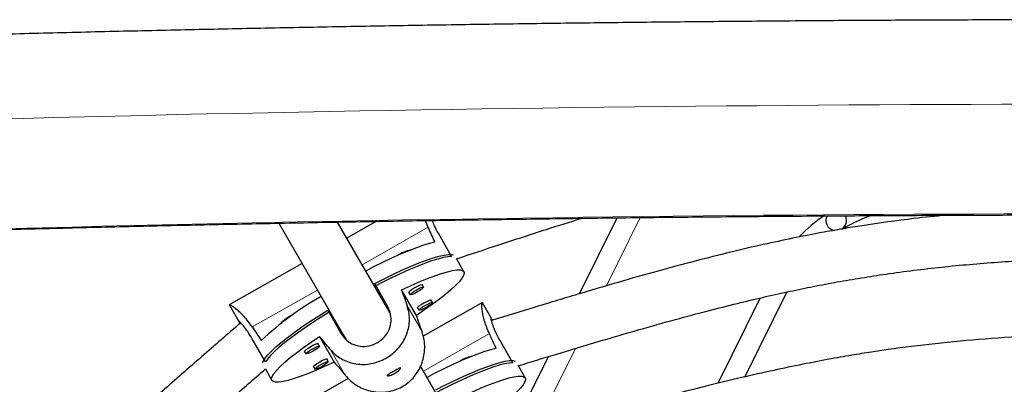
# Model space of a CAD drawing. Extents: x -66 to 416, y -9 to 496.
# Drawn here: x 190 to 202, y 189 to 194 of the extents above; entities that cross this region are included whole.
import ezdxf

# ---------------------------------------------------------------- set-up
doc = ezdxf.new("R2010")
doc.units = 0
doc.header["$LTSCALE"] = 0.125
doc.header["$MEASUREMENT"] = 0
doc.layers.add('CONTOUR', color=7, linetype='CONTINUOUS')

msp = doc.modelspace()

# ---------------------------------------------------------------- linework, layer by layer
at = {"layer": 'CONTOUR', "lineweight": 25}
for p, q in [((196.797, 190.578), (197.255, 191.502)), ((193.134, 191.437), (193.914, 190.085)), ((194.456, 190.398), (193.848, 191.45)), ((194.324, 191.459), (193.961, 191.254)), ((195.237, 191.03), (195.077, 191.313)), ((195.388, 190.846), (195.299, 191.005)), ((193.417, 190.946), (192.529, 190.443)), ((194.461, 190.42), (194.301, 190.702)), ((194.896, 190.657), (194.878, 190.688)), ((194.387, 190.549), (194.373, 190.541)), ((194.392, 190.508), (194.406, 190.516)), ((194.809, 190.312), (194.629, 190.624)), ((194.712, 190.588), (194.72, 190.587)), ((194.715, 190.596), (194.733, 190.565)), ((198.998, 190.526), (198.483, 189.487)), ((199.324, 190.599), (198.812, 189.565)), ((192.532, 190.438), (192.64, 190.246)), ((194.435, 190.465), (194.421, 190.457)), ((194.487, 190.342), (194.456, 190.398)), ((194.82, 190.401), (194.828, 190.4)), ((194.823, 190.409), (194.841, 190.377)), ((195.613, 190.472), (194.893, 190.063)), ((195.004, 190.47), (194.986, 190.501)), ((195.614, 190.47), (195.616, 190.465)), ((195.725, 190.276), (195.616, 190.467)), ((193.73, 190.379), (193.89, 190.096)), ((195.726, 190.273), (195.733, 190.253)), ((192.642, 190.244), (192.662, 190.218)), ((193.829, 190.233), (193.817, 190.227)), ((193.84, 190.189), (193.851, 190.195)), ((193.851, 190.169), (193.84, 190.189)), ((193.629, 190.058), (193.809, 189.746)), ((193.877, 190.149), (193.866, 190.142)), ((193.914, 190.085), (193.952, 190.02)), ((192.969, 189.747), (192.809, 190.029)), ((193.627, 189.939), (193.609, 189.97)), ((195.983, 189.737), (195.823, 190.019)), ((193.443, 189.87), (193.451, 189.869)), ((193.446, 189.878), (193.464, 189.846)), ((196.009, 188.988), (196.418, 189.813)), ((193.551, 189.683), (193.559, 189.681)), ((193.554, 189.69), (193.572, 189.659)), ((193.735, 189.751), (193.717, 189.783)), ((195.235, 189.047), (194.86, 189.696)), ((196.135, 189.553), (196.048, 189.707)), ((192.97, 189.664), (193.049, 189.523)), ((193.98, 189.545), (193.276, 189.145))]:
    msp.add_line(p, q, dxfattribs=at)
at = {"layer": 'CONTOUR', "lineweight": 18}
for p, q in [((197.535, 191.505), (197.124, 190.674)), ((194.953, 191.386), (194.148, 190.93)), ((193.604, 190.623), (192.81, 190.173)), ((194.878, 190.116), (194.696, 190.432)), ((195.699, 190.092), (194.895, 189.636)), ((196.746, 189.912), (196.361, 189.134)), ((193.941, 189.586), (193.758, 189.902))]:
    msp.add_line(p, q, dxfattribs=at)
at = {"layer": 'CONTOUR', "lineweight": 25, "flags": 128}
for points in [[(195.035, 191.207), (194.97, 191.19), (194.894, 191.167), (194.809, 191.137), (194.716, 191.1), (194.615, 191.058), (194.508, 191.01), (194.396, 190.957), (194.28, 190.9), (194.192, 190.854)], [(195.237, 191.03), (195.192, 191.027), (195.137, 191.017), (195.071, 191), (194.995, 190.977), (194.91, 190.946), (194.817, 190.91), (194.717, 190.867), (194.61, 190.82), (194.499, 190.767), (194.384, 190.71), (194.3, 190.667)], [(194.301, 190.702), (194.418, 190.761), (194.531, 190.817), (194.641, 190.867), (194.745, 190.913), (194.842, 190.953), (194.932, 190.987), (195.013, 191.014), (195.085, 191.035), (195.146, 191.049), (195.197, 191.056), (195.237, 191.056), (195.263, 191.05)], [(194.629, 190.624), (194.739, 190.675), (194.844, 190.722), (194.943, 190.762), (195.033, 190.797), (195.116, 190.825), (195.189, 190.846), (195.251, 190.861), (195.303, 190.868), (195.343, 190.868), (195.372, 190.861), (195.388, 190.847), (195.392, 190.826), (195.384, 190.798), (195.363, 190.763), (195.331, 190.723), (195.286, 190.677), (195.231, 190.625), (195.165, 190.57), (195.089, 190.51), (195.003, 190.446), (194.91, 190.38), (194.809, 190.312)], [(194.883, 190.679), (194.886, 190.687), (194.877, 190.688), (194.855, 190.682), (194.826, 190.668), (194.792, 190.651), (194.759, 190.631), (194.732, 190.612), (194.716, 190.597), (194.712, 190.588), (194.712, 190.588)], [(194.733, 190.565), (194.736, 190.573), (194.752, 190.587), (194.777, 190.604), (194.807, 190.623), (194.839, 190.64), (194.867, 190.652), (194.887, 190.658), (194.896, 190.657), (194.892, 190.649), (194.877, 190.635), (194.852, 190.617), (194.821, 190.599), (194.79, 190.582), (194.762, 190.57), (194.742, 190.564), (194.733, 190.565)], [(194.991, 190.492), (194.994, 190.5), (194.985, 190.501), (194.964, 190.494), (194.934, 190.481), (194.9, 190.463), (194.867, 190.443), (194.841, 190.425), (194.824, 190.41), (194.82, 190.401), (194.82, 190.401)], [(194.841, 190.377), (194.845, 190.385), (194.86, 190.399), (194.885, 190.417), (194.916, 190.435), (194.947, 190.452), (194.975, 190.465), (194.995, 190.471), (195.004, 190.47), (195.001, 190.461), (194.985, 190.448), (194.96, 190.43), (194.93, 190.411), (194.898, 190.395), (194.87, 190.382), (194.85, 190.376), (194.841, 190.377)], [(192.94, 189.741), (192.947, 189.76), (192.967, 189.794), (192.999, 189.834), (193.043, 189.879), (193.097, 189.93), (193.162, 189.985), (193.237, 190.045), (193.322, 190.107), (193.414, 190.173), (193.513, 190.24), (193.619, 190.309), (193.73, 190.379)], [(193.756, 190.359), (193.681, 190.312), (193.572, 190.242), (193.47, 190.174), (193.375, 190.108), (193.287, 190.044), (193.208, 189.983), (193.139, 189.926), (193.079, 189.873), (193.031, 189.825), (192.994, 189.783), (192.969, 189.747)], [(193.809, 189.746), (193.698, 189.694), (193.593, 189.648), (193.495, 189.607), (193.404, 189.573), (193.322, 189.545), (193.249, 189.523), (193.186, 189.509), (193.134, 189.502), (193.094, 189.502), (193.066, 189.509), (193.049, 189.523), (193.045, 189.544), (193.053, 189.572), (193.074, 189.606), (193.107, 189.647), (193.151, 189.693), (193.206, 189.744), (193.273, 189.8), (193.349, 189.86), (193.434, 189.924), (193.528, 189.99), (193.629, 190.058)], [(193.614, 189.961), (193.617, 189.969), (193.608, 189.97), (193.586, 189.963), (193.556, 189.95), (193.523, 189.932), (193.49, 189.912), (193.463, 189.894), (193.447, 189.879), (193.443, 189.87), (193.443, 189.87)], [(193.464, 189.846), (193.467, 189.854), (193.483, 189.868), (193.508, 189.886), (193.538, 189.904), (193.57, 189.921), (193.598, 189.934), (193.618, 189.94), (193.627, 189.939), (193.623, 189.93), (193.608, 189.917), (193.583, 189.899), (193.552, 189.88), (193.52, 189.864), (193.492, 189.851), (193.472, 189.845), (193.464, 189.846)], [(195.781, 189.913), (195.716, 189.896), (195.64, 189.873), (195.555, 189.842), (195.462, 189.806), (195.361, 189.763), (195.255, 189.715), (195.143, 189.662), (195.027, 189.605), (194.939, 189.56)], [(193.722, 189.774), (193.725, 189.781), (193.716, 189.782), (193.694, 189.776), (193.665, 189.763), (193.631, 189.745), (193.598, 189.725), (193.571, 189.706), (193.555, 189.691), (193.551, 189.683)], [(193.572, 189.659), (193.575, 189.667), (193.591, 189.681), (193.616, 189.699), (193.646, 189.717), (193.678, 189.734), (193.706, 189.746), (193.726, 189.752), (193.735, 189.751), (193.731, 189.743), (193.716, 189.729), (193.691, 189.712), (193.66, 189.693), (193.629, 189.676), (193.601, 189.664), (193.581, 189.658), (193.572, 189.659)], [(195.048, 189.407), (195.165, 189.467), (195.278, 189.522), (195.387, 189.573), (195.491, 189.619), (195.588, 189.659), (195.678, 189.693), (195.759, 189.72), (195.831, 189.741), (195.893, 189.756), (195.944, 189.763), (195.983, 189.763), (196.012, 189.756), (196.013, 189.755)], [(195.983, 189.737), (195.939, 189.734), (195.883, 189.724), (195.817, 189.707), (195.741, 189.683), (195.656, 189.652), (195.564, 189.616), (195.463, 189.573), (195.357, 189.525), (195.246, 189.472), (195.131, 189.415), (195.048, 189.372)], [(195.376, 189.33), (195.486, 189.381), (195.591, 189.428), (195.689, 189.468), (195.78, 189.503), (195.862, 189.531), (195.935, 189.553), (195.998, 189.567), (196.049, 189.574), (196.09, 189.575), (196.118, 189.568), (196.135, 189.553), (196.139, 189.532), (196.13, 189.504), (196.11, 189.47), (196.077, 189.429), (196.033, 189.383), (195.978, 189.332), (195.911, 189.276), (195.835, 189.216), (195.75, 189.152), (195.657, 189.086), (195.556, 189.017)]]:
    msp.add_lwpolyline(points, dxfattribs=at)
at = {"layer": 'CONTOUR', "lineweight": 18}
for centre, radius, start, end in [((203.431, -325.358), 518.244, 87.36392, 92.63608), ((203.431, -318.153), 509.704, 87.36446, 92.63554)]:
    msp.add_arc(centre, radius, start, end, dxfattribs=at)
at = {"layer": 'CONTOUR', "lineweight": 25}
for centre, radius, start, end in [((200.913, 189.876), 2.005, 124.3917, 135.892), ((199.925, 191.469), 0.125, 152.7963, 259.2018), ((199.925, 191.469), 0.125, 301.7547, 27.4835), ((200.913, 189.876), 1.745, 108.2554, 121.1474), ((194.859, 190.601), 0.523, 103.2292, 122.6359), ((195.618, 187.114), 3.957, 119.8514, 132.9609), ((193.529, 189.851), 0.521, 116.4161, 135.7739), ((195.606, 189.307), 0.523, 103.3183, 122.7201)]:
    msp.add_arc(centre, radius, start, end, dxfattribs=at)
for centre, major_axis, ratio, start_param, end_param in [((192.434, 193.339), (-3.611, 6.387), 0.183143, 4.270626, 4.300087), ((195.806, 187.38), (-2.543, 7.223), 0.004791, 1.103365, 1.132826), ((195.806, 187.38), (-2.543, 7.223), 0.004791, 5.099185, 5.128646), ((192.434, 193.339), (-3.611, 6.387), 0.183143, 1.983261, 2.012722), ((195.806, 187.38), (-4.881, 5.9), 0.004344, 5.150441, 5.179902), ((193.177, 192.041), (-3.621, 6.381), 0.183143, 4.270612, 4.300073), ((195.806, 187.38), (-4.881, 5.9), 0.004344, 1.154621, 1.184082)]:
    msp.add_ellipse(centre, major_axis=major_axis, ratio=ratio, start_param=start_param, end_param=end_param, dxfattribs=at)
for points, knots in [([(226.925, 193.375), (226.77, 193.382), (226.321, 193.404), (225.575, 193.437), (224.685, 193.476), (223.791, 193.512), (222.894, 193.548), (221.994, 193.581), (221.09, 193.613), (220.183, 193.644), (219.273, 193.673), (218.361, 193.7), (217.445, 193.726), (216.528, 193.75), (215.608, 193.772), (214.685, 193.793), (213.761, 193.812), (212.835, 193.829), (211.908, 193.845), (210.979, 193.859), (210.048, 193.872), (209.117, 193.883), (208.184, 193.892), (207.251, 193.9), (206.317, 193.905), (205.382, 193.91), (204.447, 193.912), (203.512, 193.913), (202.577, 193.913), (201.642, 193.91), (200.707, 193.906), (199.773, 193.901), (198.84, 193.893), (197.907, 193.884), (196.975, 193.874), (196.045, 193.862), (195.115, 193.848), (194.187, 193.832), (193.261, 193.815), (192.337, 193.796), (191.414, 193.776), (190.494, 193.754), (189.576, 193.73), (188.66, 193.705), (187.747, 193.678), (186.837, 193.649), (185.929, 193.619), (185.025, 193.587), (184.124, 193.554), (183.226, 193.519), (182.332, 193.482), (181.442, 193.444), (180.644, 193.408), (180.144, 193.385), (179.938, 193.375)], [0, 0, 0, 0, 0.010274, 0.029801, 0.049327, 0.068852, 0.088377, 0.107901, 0.127425, 0.146948, 0.16647, 0.185993, 0.205515, 0.225036, 0.244557, 0.264078, 0.283598, 0.303119, 0.322639, 0.342158, 0.361678, 0.381197, 0.400717, 0.420236, 0.439755, 0.459274, 0.478792, 0.498311, 0.51783, 0.537349, 0.556868, 0.576387, 0.595906, 0.615425, 0.634944, 0.654463, 0.673983, 0.693502, 0.713022, 0.732542, 0.752063, 0.771583, 0.791104, 0.810626, 0.830147, 0.849669, 0.869192, 0.888715, 0.908238, 0.927762, 0.947286, 0.966811, 0.986337, 1, 1, 1, 1]), ([(180.05, 191.003), (180.204, 191.01), (180.65, 191.031), (181.392, 191.064), (182.277, 191.103), (183.165, 191.139), (184.057, 191.174), (184.953, 191.208), (185.852, 191.24), (186.754, 191.27), (187.659, 191.299), (188.567, 191.326), (189.478, 191.351), (190.391, 191.375), (191.307, 191.398), (192.225, 191.418), (193.144, 191.437), (194.066, 191.455), (194.989, 191.47), (195.914, 191.484), (196.84, 191.497), (197.768, 191.508), (198.696, 191.517), (199.625, 191.525), (200.555, 191.53), (201.485, 191.535), (202.416, 191.537), (203.347, 191.538), (204.278, 191.538), (205.209, 191.535), (206.139, 191.531), (207.069, 191.526), (207.999, 191.518), (208.927, 191.51), (209.855, 191.499), (210.781, 191.487), (211.706, 191.473), (212.63, 191.458), (213.552, 191.44), (214.472, 191.422), (215.39, 191.401), (216.306, 191.379), (217.219, 191.356), (218.131, 191.331), (219.039, 191.304), (219.945, 191.275), (220.848, 191.245), (221.747, 191.214), (222.644, 191.181), (223.537, 191.146), (224.426, 191.109), (225.311, 191.071), (226.107, 191.036), (226.606, 191.013), (226.813, 191.003)], [0, 0, 0, 0, 0.010273, 0.029786, 0.0493, 0.068814, 0.08833, 0.107845, 0.127362, 0.146879, 0.166396, 0.185914, 0.205432, 0.22495, 0.244469, 0.263988, 0.283508, 0.303028, 0.322548, 0.342068, 0.361589, 0.381109, 0.40063, 0.420151, 0.439672, 0.459193, 0.478715, 0.498236, 0.517757, 0.537279, 0.5568, 0.576321, 0.595842, 0.615363, 0.634884, 0.654405, 0.673926, 0.693446, 0.712966, 0.732486, 0.752006, 0.771525, 0.791044, 0.810563, 0.830082, 0.8496, 0.869117, 0.888634, 0.908151, 0.927667, 0.947182, 0.966697, 0.986212, 1, 1, 1, 1]), ([(195.3, 191.003), (195.471, 191.06), (195.836, 191.18), (196.343, 191.346), (196.681, 191.452), (196.824, 191.496)], [0, 0, 0, 0, 0.3378896, 0.7190889, 1, 1, 1, 1]), ([(201.268, 191.533), (201.135, 191.521), (200.791, 191.487), (200.373, 191.427), (199.998, 191.367), (199.73, 191.319), (199.421, 191.259), (199.071, 191.185), (198.678, 191.094), (198.255, 190.988), (197.801, 190.868), (197.318, 190.732), (196.799, 190.579), (196.264, 190.417), (195.902, 190.305), (195.725, 190.25)], [0, 0, 0, 0, 0.070036, 0.181824, 0.222397, 0.269872, 0.325037, 0.387904, 0.458491, 0.536825, 0.617804, 0.705718, 0.800579, 0.902384, 1, 1, 1, 1]), ([(194.953, 191.386), (194.941, 191.412), (194.928, 191.441), (194.919, 191.467), (194.919, 191.469)], [0, 0, 0, 0, 0.930608, 1, 1, 1, 1]), ([(195.077, 191.313), (195.06, 191.344), (195.03, 191.402), (195.012, 191.449), (195.004, 191.47)], [0, 0, 0, 0, 0.549768, 1, 1, 1, 1]), ([(196.051, 189.701), (196.202, 189.747), (196.53, 189.847), (197.021, 189.995), (197.507, 190.137), (197.95, 190.261), (198.35, 190.368), (198.705, 190.457), (199.026, 190.533), (199.323, 190.599), (199.613, 190.66), (199.902, 190.715), (200.195, 190.766), (200.616, 190.832), (201.168, 190.902), (201.851, 190.963), (202.538, 191.001), (203.23, 191.016), (203.926, 191.009), (204.624, 190.983), (205.306, 190.938), (205.957, 190.875), (206.452, 190.812), (206.814, 190.757), (207.074, 190.715), (207.373, 190.661), (207.713, 190.594), (208.093, 190.51), (208.502, 190.41), (208.941, 190.293), (209.406, 190.16), (209.906, 190.01), (210.401, 189.855), (210.73, 189.75), (210.88, 189.702)], [0, 0, 0, 0, 0.031402, 0.068, 0.1015, 0.131902, 0.159212, 0.183439, 0.204593, 0.224539, 0.243809, 0.263268, 0.282921, 0.302772, 0.347796, 0.393203, 0.438639, 0.484096, 0.5304, 0.576704, 0.622509, 0.665841, 0.706485, 0.721259, 0.738558, 0.758652, 0.78154, 0.807227, 0.835723, 0.865178, 0.897156, 0.931664, 0.968703, 1, 1, 1, 1]), ([(192.81, 190.173), (192.794, 190.196), (192.761, 190.243), (192.71, 190.301), (192.662, 190.35), (192.617, 190.39), (192.578, 190.419), (192.549, 190.438), (192.533, 190.445), (192.527, 190.444), (192.532, 190.438), (192.533, 190.437)], [0, 0, 0, 0, 0.118506, 0.237063, 0.355257, 0.473466, 0.597542, 0.721579, 0.843447, 0.965278, 1, 1, 1, 1]), ([(193.758, 189.902), (193.778, 189.88), (193.818, 189.836), (193.89, 189.786), (193.969, 189.749), (194.053, 189.725), (194.143, 189.715), (194.236, 189.72), (194.327, 189.742), (194.413, 189.776), (194.49, 189.823), (194.557, 189.878), (194.614, 189.941), (194.661, 190.012), (194.696, 190.091), (194.719, 190.176), (194.727, 190.265), (194.72, 190.352), (194.703, 190.407), (194.696, 190.432)], [0, 0, 0, 0, 0.059118, 0.118262, 0.177224, 0.236194, 0.298091, 0.359968, 0.420763, 0.48154, 0.538139, 0.594744, 0.650353, 0.705977, 0.764685, 0.823398, 0.885477, 0.947532, 1, 1, 1, 1]), ([(193.89, 190.096), (193.91, 190.067), (193.952, 190.008), (194.046, 189.953), (194.152, 189.931), (194.263, 189.945), (194.363, 189.994), (194.442, 190.07), (194.492, 190.166), (194.508, 190.274), (194.491, 190.361), (194.467, 190.407), (194.461, 190.42)], [0, 0, 0, 0, 0.105172, 0.210266, 0.317351, 0.425828, 0.532188, 0.636315, 0.741373, 0.849141, 0.957355, 1, 1, 1, 1]), ([(195.699, 190.092), (195.687, 190.118), (195.664, 190.17), (195.64, 190.244), (195.623, 190.31), (195.612, 190.369), (195.607, 190.418), (195.606, 190.452), (195.608, 190.469), (195.61, 190.469), (195.611, 190.469)], [0, 0, 0, 0, 0.132179, 0.264416, 0.396246, 0.528094, 0.666486, 0.804834, 0.940763, 1, 1, 1, 1]), ([(195.823, 190.019), (195.806, 190.05), (195.773, 190.112), (195.741, 190.195), (195.723, 190.255), (195.717, 190.286), (195.722, 190.278), (195.724, 190.275)], [0, 0, 0, 0, 0.209865, 0.419575, 0.633258, 0.849719, 1, 1, 1, 1]), ([(192.669, 190.224), (192.509, 190.086), (192.191, 189.81), (191.729, 189.406), (191.3, 189.021), (190.915, 188.666), (190.576, 188.341), (190.28, 188.048), (190.02, 187.779), (189.783, 187.525), (189.558, 187.274), (189.338, 187.02), (189.12, 186.76), (188.815, 186.381), (188.429, 185.876), (187.977, 185.238), (187.544, 184.583), (187.151, 183.95), (186.797, 183.339), (186.48, 182.754), (186.183, 182.166), (185.912, 181.584), (185.671, 181.02), (185.499, 180.583), (185.38, 180.256), (185.297, 180.023), (185.208, 179.756), (185.111, 179.453), (185.01, 179.116), (184.904, 178.742), (184.791, 178.317), (184.671, 177.837), (184.546, 177.3), (184.418, 176.719), (184.29, 176.11), (184.205, 175.695), (184.163, 175.489)], [0, 0, 0, 0, 0.0363411, 0.0725008, 0.1055888, 0.1356085, 0.1625691, 0.1864816, 0.2073557, 0.2270558, 0.2461414, 0.2654215, 0.2848981, 0.3045726, 0.3491932, 0.3941975, 0.4392333, 0.4842736, 0.5224954, 0.5607085, 0.5988856, 0.6359302, 0.6711159, 0.7044508, 0.7168334, 0.7309633, 0.7471252, 0.7653211, 0.785555, 0.8078329, 0.832162, 0.8613024, 0.8929431, 0.9270894, 0.9637403, 1, 1, 1, 1]), ([(192.809, 190.029), (192.791, 190.059), (192.755, 190.12), (192.7, 190.19), (192.659, 190.236), (192.637, 190.256), (192.639, 190.251), (192.64, 190.25)], [0, 0, 0, 0, 0.232376, 0.464581, 0.701184, 0.940863, 1, 1, 1, 1]), ([(193.941, 189.586), (193.961, 189.563), (194.002, 189.518), (194.077, 189.464), (194.157, 189.422), (194.245, 189.392), (194.338, 189.378), (194.433, 189.379), (194.526, 189.397), (194.612, 189.431), (194.689, 189.477), (194.755, 189.534), (194.81, 189.601), (194.855, 189.676), (194.888, 189.758), (194.908, 189.849), (194.913, 189.943), (194.903, 190.034), (194.886, 190.09), (194.878, 190.116)], [0, 0, 0, 0, 0.059118, 0.118262, 0.177224, 0.236194, 0.298091, 0.359968, 0.420763, 0.48154, 0.538139, 0.594744, 0.650353, 0.705977, 0.764685, 0.823398, 0.885477, 0.947532, 1, 1, 1, 1]), ([(210.475, 188.946), (210.309, 188.994), (209.977, 189.091), (209.493, 189.229), (209.039, 189.354), (208.624, 189.462), (208.251, 189.553), (207.918, 189.629), (207.618, 189.693), (207.34, 189.747), (207.068, 189.795), (206.796, 189.839), (206.522, 189.88), (206.056, 189.942), (205.398, 190.01), (204.545, 190.065), (203.757, 190.089), (203.036, 190.089), (202.385, 190.069), (201.749, 190.031), (201.141, 189.974), (200.68, 189.916), (200.342, 189.866), (200.1, 189.827), (199.821, 189.778), (199.505, 189.717), (199.15, 189.643), (198.766, 189.556), (198.355, 189.457), (197.918, 189.345), (197.448, 189.22), (196.956, 189.085), (196.622, 188.992), (196.455, 188.945)], [0, 0, 0, 0, 0.0365471, 0.072674, 0.1057414, 0.1357519, 0.1627118, 0.186629, 0.2075099, 0.227215, 0.2463002, 0.2655788, 0.285052, 0.3047208, 0.3643054, 0.4242844, 0.4842811, 0.5301018, 0.5759094, 0.6212265, 0.6641003, 0.7043185, 0.7189187, 0.7360046, 0.7558582, 0.7784825, 0.8038833, 0.832068, 0.8611998, 0.8928204, 0.9269337, 0.9635391, 1, 1, 1, 1]), ([(194.531, 189.632), (194.54, 189.637), (194.559, 189.648), (194.583, 189.661), (194.602, 189.671), (194.614, 189.675), (194.618, 189.673), (194.613, 189.663), (194.601, 189.648), (194.581, 189.631), (194.555, 189.613), (194.527, 189.598), (194.5, 189.587), (194.476, 189.58), (194.459, 189.578), (194.451, 189.58), (194.453, 189.586), (194.465, 189.595), (194.486, 189.606), (194.509, 189.619), (194.525, 189.628), (194.531, 189.632)], [0, 0, 0, 0, 0.053156, 0.106294, 0.159909, 0.213868, 0.267298, 0.32015, 0.373276, 0.427096, 0.480959, 0.534152, 0.58701, 0.640364, 0.6943, 0.747994, 0.800982, 0.853907, 0.907501, 0.961463, 1, 1, 1, 1]), ([(184.801, 175.509), (184.838, 175.687), (184.916, 176.065), (185.035, 176.625), (185.156, 177.17), (185.272, 177.664), (185.382, 178.107), (185.485, 178.498), (185.583, 178.847), (185.678, 179.169), (185.776, 179.481), (185.878, 179.789), (185.987, 180.098), (186.151, 180.538), (186.383, 181.106), (186.696, 181.794), (187.036, 182.472), (187.402, 183.142), (187.793, 183.803), (188.205, 184.454), (188.627, 185.078), (189.05, 185.663), (189.38, 186.087), (189.617, 186.378), (189.77, 186.563), (189.948, 186.77), (190.151, 187), (190.382, 187.252), (190.642, 187.524), (190.942, 187.826), (191.287, 188.158), (191.678, 188.521), (192.106, 188.906), (192.541, 189.289), (192.834, 189.543), (192.971, 189.662)], [0, 0, 0, 0, 0.03266, 0.069172, 0.10259, 0.132913, 0.160149, 0.184307, 0.205399, 0.225285, 0.244498, 0.263899, 0.283494, 0.303288, 0.348187, 0.393475, 0.438795, 0.484139, 0.530332, 0.576524, 0.622215, 0.665434, 0.705971, 0.718466, 0.732737, 0.749056, 0.767421, 0.787834, 0.810298, 0.834823, 0.864193, 0.896083, 0.930503, 0.967452, 1, 1, 1, 1])]:
    msp.add_open_spline(points, degree=3, knots=knots, dxfattribs=at)

doc.saveas('drawing.dxf')
